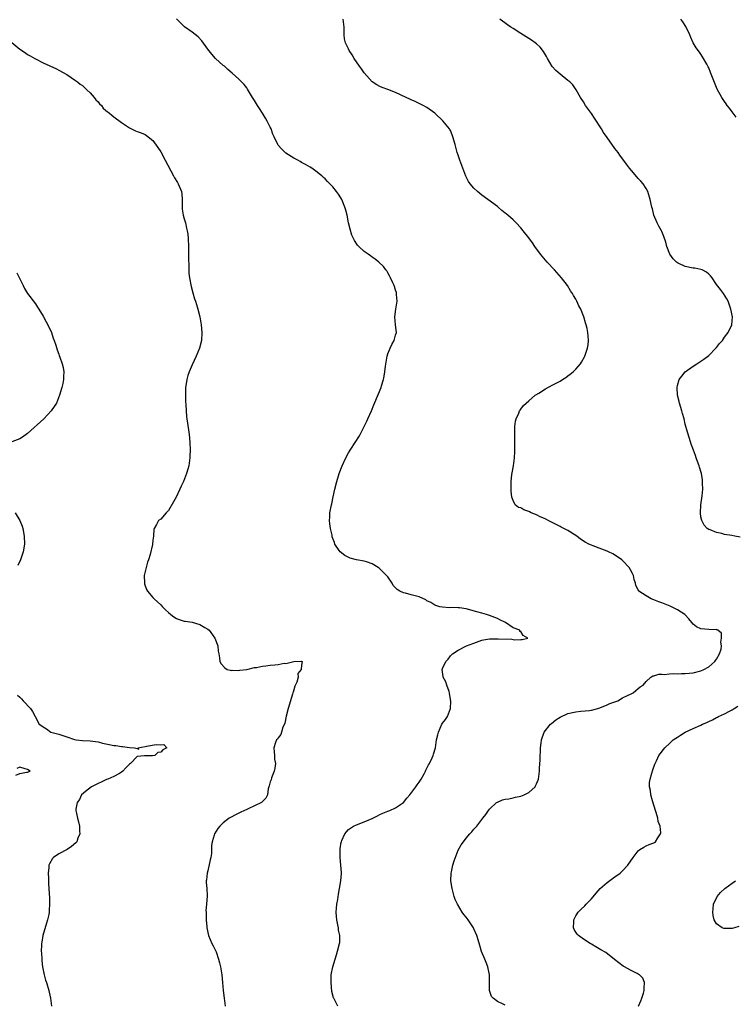
# Model space of a CAD drawing. Units: inches. Extents: x 2511000 to 2514000, y 1512000 to 1515000.
# Drawn here: x 2512977 to 2513160, y 1512473 to 1512725 of the extents above; entities that cross this region are included whole.
import ezdxf

# ---------------------------------------------------------------- set-up
doc = ezdxf.new("R2010")
doc.units = ezdxf.units.IN
doc.header["$MEASUREMENT"] = 0
doc.layers.add('LD25111512_10ft', color=123, linetype='Continuous')

msp = doc.modelspace()

# ---------------------------------------------------------------- linework, layer by layer
at = {"layer": 'LD25111512_10ft'}
for points, elevation in [([(2513058.24, 1512473), (2513057.48, 1512474.53), (2513057.2, 1512475), (2513057.14, 1512475.14), (2513056.74, 1512476.74), (2513056.51, 1512479), (2513056.58, 1512481), (2513056.95, 1512483), (2513057.53, 1512485), (2513057.88, 1512486.12), (2513058.2, 1512487), (2513058.7, 1512489), (2513058.72, 1512489.28), (2513058.74, 1512491), (2513058.44, 1512492.44), (2513058.38, 1512493), (2513058.27, 1512493.73), (2513057.98, 1512495), (2513057.89, 1512495.89), (2513057.84, 1512497), (2513058.02, 1512499), (2513058.24, 1512500.24), (2513058.41, 1512501.59), (2513058.69, 1512503), (2513059.03, 1512505), (2513059.17, 1512506.83), (2513059.18, 1512507), (2513059.15, 1512507.15), (2513059.05, 1512509), (2513058.83, 1512511), (2513058.82, 1512512.82), (2513058.85, 1512513.15), (2513059.12, 1512514.88), (2513059.15, 1512515), (2513059.3, 1512515.3), (2513060.01, 1512517), (2513060.45, 1512517.55), (2513061, 1512518.12), (2513062.26, 1512519), (2513063, 1512519.32), (2513065, 1512520.04), (2513067, 1512520.93), (2513068.4, 1512521.6), (2513069, 1512521.94), (2513069.76, 1512522.24), (2513071, 1512522.81), (2513071.52, 1512523), (2513073, 1512523.6), (2513075, 1512524.97), (2513075.89, 1512526.11), (2513076.65, 1512527), (2513078.18, 1512529), (2513078.47, 1512529.53), (2513079, 1512530.19), (2513079.32, 1512530.68), (2513079.56, 1512531), (2513080.33, 1512532.33), (2513080.66, 1512533), (2513080.72, 1512533.28), (2513081, 1512533.77), (2513081.37, 1512534.63), (2513081.7, 1512535), (2513082.38, 1512536.38), (2513082.62, 1512537), (2513082.69, 1512537.31), (2513083.16, 1512539), (2513083.48, 1512541), (2513083.76, 1512542.24), (2513083.94, 1512543), (2513084.84, 1512545), (2513085, 1512545.24), (2513085.77, 1512546.23), (2513086.24, 1512547), (2513087.01, 1512549), (2513087.12, 1512550.88), (2513086.81, 1512552.81), (2513086.8, 1512553), (2513086.66, 1512553.34), (2513086.09, 1512555), (2513085.83, 1512555.83), (2513085.18, 1512557), (2513085.17, 1512557.17), (2513084.88, 1512559), (2513085, 1512559.23), (2513085.83, 1512561), (2513086.41, 1512561.59), (2513087, 1512562.45), (2513087.27, 1512562.73), (2513087.5, 1512563), (2513089, 1512563.94), (2513091.1, 1512565), (2513093, 1512565.72), (2513095, 1512566.42), (2513095.47, 1512566.53), (2513097, 1512566.77), (2513099, 1512566.8), (2513099.22, 1512566.78), (2513102.68, 1512566.68), (2513103, 1512566.61), (2513103.44, 1512566.56), (2513105, 1512566.59), (2513105.35, 1512566.65), (2513106.79, 1512567), (2513105.61, 1512567.61), (2513105, 1512568.67), (2513104.7, 1512568.7), (2513104.77, 1512569), (2513103, 1512569.64), (2513101.04, 1512571), (2513099.66, 1512571.66), (2513099, 1512571.99), (2513097, 1512572.74), (2513096.26, 1512573), (2513095, 1512573.33), (2513093.72, 1512573.72), (2513091, 1512574.42), (2513089.33, 1512574.67), (2513089, 1512574.7), (2513087.2, 1512574.8), (2513086.75, 1512574.75), (2513085, 1512574.84), (2513084.29, 1512575), (2513083.29, 1512575.29), (2513083, 1512575.4), (2513082.03, 1512576.04), (2513081, 1512576.51), (2513080.72, 1512576.72), (2513079, 1512577.49), (2513078.35, 1512577.65), (2513077, 1512578.05), (2513075.53, 1512578.47), (2513075, 1512578.56), (2513074.1, 1512579), (2513073.39, 1512579.39), (2513073, 1512579.86), (2513072.41, 1512580.41), (2513072.1, 1512581), (2513071, 1512582.6), (2513070.81, 1512582.81), (2513070.68, 1512583), (2513069.81, 1512583.81), (2513069, 1512584.67), (2513068.8, 1512584.8), (2513068.52, 1512585), (2513067, 1512585.96), (2513065.54, 1512586.46), (2513065, 1512586.62), (2513063, 1512586.96), (2513061.41, 1512587.41), (2513060.07, 1512588.07), (2513058.86, 1512589), (2513058.61, 1512589.39), (2513057.52, 1512591), (2513057.36, 1512591.36), (2513057, 1512592.42), (2513056.84, 1512592.84), (2513056.8, 1512593), (2513056.77, 1512593.23), (2513056.36, 1512595), (2513056.2, 1512596.2), (2513056.15, 1512597), (2513056.17, 1512597.83), (2513056.23, 1512599), (2513056.6, 1512601), (2513056.7, 1512601.3), (2513057.06, 1512603.06), (2513057.49, 1512605), (2513057.96, 1512607), (2513058.4, 1512608.4), (2513058.57, 1512609), (2513059.38, 1512611), (2513060.31, 1512613), (2513061, 1512614.25), (2513061.44, 1512615), (2513062.85, 1512617.15), (2513063.63, 1512618.37), (2513063.94, 1512619), (2513064.97, 1512621), (2513065.62, 1512622.38), (2513065.93, 1512623), (2513066.83, 1512625), (2513067.45, 1512626.55), (2513068.66, 1512629.34), (2513069.33, 1512631), (2513069.44, 1512631.44), (2513069.91, 1512633), (2513070.11, 1512633.89), (2513070.27, 1512635), (2513070.44, 1512636.44), (2513070.84, 1512639), (2513071, 1512639.53), (2513071.58, 1512641), (2513072.02, 1512641.98), (2513072.64, 1512643), (2513073, 1512644.31), (2513073.23, 1512645), (2513072.99, 1512647), (2513072.83, 1512649), (2513073.06, 1512650.94), (2513073.36, 1512653), (2513073.24, 1512654.76), (2513073.26, 1512655), (2513073.22, 1512655.22), (2513073, 1512655.81), (2513072.75, 1512656.75), (2513072.65, 1512657), (2513072.3, 1512657.7), (2513071.72, 1512659), (2513071.48, 1512659.48), (2513071, 1512660.23), (2513070.73, 1512660.73), (2513070.52, 1512661), (2513069.9, 1512661.9), (2513068.76, 1512663), (2513067.78, 1512663.78), (2513067, 1512664.27), (2513066.58, 1512664.58), (2513065.96, 1512665), (2513065, 1512665.68), (2513063.61, 1512667), (2513063.31, 1512667.31), (2513062.49, 1512668.49), (2513061.85, 1512669.85), (2513061.37, 1512671.37), (2513061, 1512673), (2513060.61, 1512675), (2513060.28, 1512676.28), (2513060.07, 1512677), (2513059.24, 1512679), (2513059, 1512679.41), (2513058.38, 1512680.38), (2513057.94, 1512681), (2513057, 1512682.2), (2513056.23, 1512683), (2513055.59, 1512683.59), (2513055, 1512684.28), (2513054.6, 1512684.6), (2513054.15, 1512685), (2513053.51, 1512685.51), (2513053, 1512685.99), (2513051.58, 1512687), (2513051.22, 1512687.22), (2513049.95, 1512687.95), (2513049, 1512688.4), (2513048.66, 1512688.66), (2513048.07, 1512689), (2513047, 1512689.5), (2513045, 1512690.82), (2513043.88, 1512691.88), (2513043, 1512692.89), (2513042.92, 1512693), (2513041.96, 1512695), (2513041.68, 1512695.68), (2513041.22, 1512697), (2513041, 1512697.46), (2513040.23, 1512699), (2513039.75, 1512699.75), (2513039, 1512701.05), (2513038.2, 1512702.2), (2513037.71, 1512703), (2513037, 1512704.24), (2513036.49, 1512705), (2513035.7, 1512706.3), (2513035.19, 1512707.19), (2513035, 1512707.47), (2513034.32, 1512708.32), (2513033, 1512709.72), (2513031.22, 1512711.22), (2513030.16, 1512712.16), (2513029.27, 1512713), (2513029, 1512713.2), (2513027, 1512715.01), (2513026.06, 1512716.06), (2513025, 1512717.4), (2513023.53, 1512719.53), (2513022.56, 1512720.56), (2513021, 1512721.73), (2513019.08, 1512723.08), (2513018.06, 1512724.06), (2513017, 1512725.11)], 7200), ([(2513101, 1512473.22), (2513100.51, 1512473.49), (2513099, 1512474.22), (2513097.91, 1512475), (2513097.5, 1512475.5), (2513097.01, 1512477), (2513096.96, 1512479), (2513096.96, 1512481), (2513096.6, 1512483), (2513096.14, 1512484.14), (2513095.82, 1512485), (2513094.97, 1512486.97), (2513094.48, 1512488.48), (2513094.08, 1512489.92), (2513093.76, 1512491), (2513093, 1512492.73), (2513092.87, 1512493), (2513091.53, 1512495), (2513091, 1512495.74), (2513090.42, 1512496.42), (2513090.03, 1512497), (2513088.84, 1512499), (2513088.25, 1512500.25), (2513087.99, 1512501), (2513087.63, 1512502.37), (2513087.44, 1512503), (2513087.15, 1512505), (2513087.2, 1512507), (2513087.26, 1512507.26), (2513087.61, 1512509), (2513087.92, 1512510.08), (2513089, 1512512.85), (2513089.79, 1512514.21), (2513090.32, 1512515), (2513091, 1512515.9), (2513091.97, 1512517), (2513092.47, 1512517.53), (2513093, 1512518.17), (2513093.76, 1512519), (2513095.3, 1512521), (2513096.02, 1512521.98), (2513096.7, 1512523), (2513097, 1512523.31), (2513098.78, 1512525), (2513099, 1512525.13), (2513100.34, 1512525.66), (2513101, 1512525.88), (2513101.96, 1512525.96), (2513103, 1512526.19), (2513103.62, 1512526.38), (2513105, 1512526.62), (2513105.87, 1512527), (2513107, 1512527.57), (2513108.61, 1512529), (2513108.77, 1512529.23), (2513109, 1512529.76), (2513109.46, 1512531), (2513109.73, 1512533), (2513109.79, 1512533.79), (2513109.91, 1512535.9), (2513110.01, 1512539), (2513110.15, 1512540.15), (2513110.23, 1512541), (2513110.95, 1512543), (2513112.58, 1512545), (2513112.8, 1512545.2), (2513113.92, 1512546.08), (2513115, 1512546.81), (2513117, 1512547.73), (2513119, 1512548.19), (2513120.3, 1512548.3), (2513122.52, 1512548.52), (2513123, 1512548.59), (2513124.66, 1512549), (2513125.15, 1512549.15), (2513127, 1512549.93), (2513127.73, 1512550.27), (2513129.74, 1512551), (2513131, 1512551.69), (2513132.37, 1512552.37), (2513133, 1512552.7), (2513133.65, 1512553), (2513134.37, 1512553.63), (2513135, 1512554.08), (2513135.5, 1512554.5), (2513136.27, 1512555), (2513137, 1512555.86), (2513138.2, 1512557), (2513138.68, 1512557.32), (2513139, 1512557.37), (2513140.22, 1512557.78), (2513141, 1512557.79), (2513141.71, 1512557.7), (2513143, 1512557.86), (2513144.06, 1512557.94), (2513145, 1512557.85), (2513146.07, 1512557.93), (2513147, 1512557.91), (2513147.96, 1512558.04), (2513149, 1512558.13), (2513151, 1512558.64), (2513151.76, 1512559), (2513153, 1512559.65), (2513154.55, 1512561), (2513154.72, 1512561.28), (2513155, 1512561.63), (2513155.77, 1512563), (2513156.12, 1512564.12), (2513156.26, 1512565), (2513156.06, 1512565.94), (2513156.28, 1512567), (2513156.28, 1512568.28), (2513155.3, 1512569), (2513155, 1512569.16), (2513154.87, 1512569.13), (2513153, 1512569.2), (2513151, 1512569.32), (2513149.89, 1512569.89), (2513149, 1512570.58), (2513148.63, 1512571), (2513147.91, 1512571.91), (2513146.95, 1512572.95), (2513146.89, 1512573), (2513145, 1512574.22), (2513143.48, 1512575), (2513143.15, 1512575.15), (2513141, 1512576.02), (2513140.27, 1512576.27), (2513139, 1512576.76), (2513138.32, 1512577), (2513137, 1512577.76), (2513135.15, 1512579), (2513135.09, 1512579.09), (2513135, 1512579.31), (2513134.4, 1512580.4), (2513134.32, 1512581), (2513133.97, 1512581.97), (2513133.76, 1512583), (2513133.47, 1512583.47), (2513133, 1512584.41), (2513132.67, 1512585), (2513131, 1512586.78), (2513130.76, 1512587), (2513129.71, 1512587.71), (2513128.47, 1512588.47), (2513127.4, 1512589), (2513127, 1512589.18), (2513125, 1512589.95), (2513123.47, 1512590.53), (2513123, 1512590.69), (2513122.33, 1512591), (2513121.44, 1512591.44), (2513120.26, 1512592.25), (2513119.27, 1512593), (2513117, 1512594.43), (2513116, 1512595), (2513115.33, 1512595.33), (2513115, 1512595.46), (2513113, 1512596.48), (2513112.64, 1512596.64), (2513111, 1512597.52), (2513109.97, 1512597.97), (2513109, 1512598.45), (2513107.63, 1512599), (2513107.2, 1512599.2), (2513107, 1512599.33), (2513105.76, 1512599.76), (2513105, 1512600.26), (2513104.37, 1512600.37), (2513103.56, 1512601), (2513103, 1512602.16), (2513102.72, 1512603), (2513102.51, 1512604.51), (2513102.52, 1512605), (2513102.5, 1512606.5), (2513102.51, 1512607), (2513102.73, 1512608.73), (2513102.78, 1512609.22), (2513103.14, 1512611), (2513103.38, 1512613), (2513103.45, 1512614.55), (2513103.46, 1512617), (2513103.43, 1512618.57), (2513103.44, 1512619), (2513103.48, 1512619.48), (2513103.45, 1512621), (2513103.61, 1512622.39), (2513103.76, 1512623), (2513104.44, 1512624.44), (2513104.67, 1512625), (2513104.79, 1512625.21), (2513105, 1512625.46), (2513105.66, 1512626.34), (2513106.31, 1512627), (2513107, 1512627.6), (2513108.67, 1512629), (2513108.86, 1512629.14), (2513109.56, 1512629.56), (2513111.33, 1512630.67), (2513113, 1512631.53), (2513115, 1512632.63), (2513115.65, 1512633), (2513116.46, 1512633.54), (2513117, 1512633.96), (2513117.63, 1512634.37), (2513118.39, 1512635), (2513119, 1512635.64), (2513120.21, 1512637), (2513120.52, 1512637.48), (2513121.21, 1512638.79), (2513121.31, 1512639), (2513122.01, 1512641), (2513122.17, 1512641.83), (2513122.28, 1512643), (2513122.15, 1512644.15), (2513122.13, 1512645), (2513121.92, 1512646.08), (2513121.68, 1512647), (2513121.5, 1512647.5), (2513121.05, 1512649), (2513120.28, 1512651), (2513119.8, 1512651.8), (2513119.32, 1512653), (2513119, 1512653.55), (2513118.44, 1512654.44), (2513118.2, 1512655), (2513117.68, 1512655.68), (2513116.93, 1512657), (2513115.35, 1512659), (2513113.59, 1512661), (2513111.72, 1512663), (2513110.02, 1512665), (2513108.55, 1512667), (2513107.93, 1512667.93), (2513107, 1512669.22), (2513105.62, 1512671), (2513105, 1512671.76), (2513103.81, 1512673), (2513103, 1512673.8), (2513101.63, 1512675), (2513101.28, 1512675.28), (2513101, 1512675.51), (2513100.16, 1512676.16), (2513099.22, 1512677), (2513099, 1512677.17), (2513096.52, 1512679), (2513095, 1512680.07), (2513093.89, 1512681), (2513093, 1512681.84), (2513092.04, 1512683), (2513091.62, 1512683.62), (2513090.95, 1512684.95), (2513090.14, 1512687), (2513089.43, 1512689), (2513089, 1512690.33), (2513088.77, 1512691), (2513088.37, 1512692.37), (2513088.21, 1512693), (2513087.64, 1512695), (2513087.47, 1512695.47), (2513087, 1512696.56), (2513086.85, 1512696.85), (2513086.76, 1512697), (2513085.1, 1512699.1), (2513083, 1512701.03), (2513081, 1512702.46), (2513080.02, 1512703), (2513079.36, 1512703.36), (2513078.01, 1512704.01), (2513077, 1512704.42), (2513076.61, 1512704.61), (2513075.71, 1512705), (2513073, 1512706.32), (2513071, 1512707.09), (2513069.56, 1512707.56), (2513069, 1512707.81), (2513068.23, 1512708.23), (2513067, 1512709.03), (2513065, 1512711.31), (2513064.32, 1512712.32), (2513063.8, 1512713), (2513062.41, 1512715), (2513061.91, 1512715.91), (2513061.17, 1512717), (2513061, 1512717.42), (2513060.18, 1512719), (2513059.98, 1512719.98), (2513059.87, 1512721), (2513059.87, 1512722.13), (2513059.83, 1512723), (2513059.63, 1512725)], 7210), ([(2513161, 1512592.78), (2513159.61, 1512593), (2513158.85, 1512593.15), (2513157, 1512593.46), (2513156.33, 1512593.67), (2513155, 1512593.94), (2513153.38, 1512594.62), (2513153, 1512594.75), (2513152.61, 1512595), (2513151.84, 1512595.84), (2513151.19, 1512597), (2513151, 1512597.99), (2513150.86, 1512598.86), (2513150.85, 1512599), (2513150.99, 1512601.01), (2513151.31, 1512603.31), (2513151.45, 1512605), (2513151.42, 1512606.58), (2513151.43, 1512607), (2513151.36, 1512607.36), (2513151.11, 1512609), (2513150.61, 1512610.61), (2513150.52, 1512611), (2513150.09, 1512612.09), (2513149.8, 1512613), (2513149.57, 1512613.57), (2513149.07, 1512615), (2513148.5, 1512616.5), (2513148.08, 1512617.92), (2513147.54, 1512619.54), (2513147, 1512621.6), (2513146.68, 1512623), (2513146.32, 1512624.32), (2513146.13, 1512625), (2513145.52, 1512627), (2513145.42, 1512627.42), (2513145, 1512629), (2513144.89, 1512631), (2513145, 1512631.51), (2513145.44, 1512633), (2513146.11, 1512633.89), (2513146.99, 1512635), (2513149, 1512636.38), (2513149.92, 1512637), (2513151, 1512637.67), (2513151.75, 1512638.25), (2513153, 1512639.16), (2513154.82, 1512641), (2513155, 1512641.21), (2513155.77, 1512642.23), (2513156.48, 1512643), (2513157, 1512643.79), (2513157.92, 1512645), (2513158.9, 1512647), (2513159.08, 1512649), (2513158.67, 1512651), (2513158.22, 1512652.22), (2513157.91, 1512653), (2513157.63, 1512653.63), (2513156.72, 1512655), (2513156, 1512656), (2513155, 1512657.26), (2513153.85, 1512659), (2513153.47, 1512659.47), (2513153, 1512659.92), (2513152.42, 1512660.42), (2513151.32, 1512661), (2513151, 1512661.14), (2513149.44, 1512661.44), (2513149, 1512661.47), (2513147, 1512661.86), (2513145.35, 1512662.65), (2513145, 1512662.8), (2513144.74, 1512663), (2513143.86, 1512663.86), (2513143.05, 1512665), (2513142.27, 1512667), (2513142.05, 1512668.05), (2513141.53, 1512669.53), (2513141, 1512670.81), (2513140.9, 1512671), (2513140.2, 1512672.2), (2513139.79, 1512673), (2513139, 1512675), (2513138.61, 1512676.61), (2513138.49, 1512677), (2513138.05, 1512679), (2513137.42, 1512681), (2513137, 1512681.8), (2513136.24, 1512683), (2513135.65, 1512683.65), (2513135, 1512684.32), (2513133.76, 1512685.76), (2513132.76, 1512687), (2513132.02, 1512688.02), (2513130.31, 1512690.31), (2513129.81, 1512691), (2513129, 1512692.04), (2513127, 1512694.82), (2513126.13, 1512696.13), (2513125.59, 1512697), (2513123.79, 1512699.79), (2513123, 1512700.96), (2513121.53, 1512703), (2513121, 1512703.95), (2513120.27, 1512705), (2513119.16, 1512707), (2513118.24, 1512708.24), (2513117.53, 1512709), (2513117.24, 1512709.24), (2513117, 1512709.4), (2513115, 1512711.01), (2513113.96, 1512711.96), (2513113, 1512712.94), (2513111.78, 1512715), (2513111.52, 1512715.52), (2513111, 1512716.38), (2513110.78, 1512716.78), (2513109.91, 1512717.91), (2513109, 1512718.75), (2513108.69, 1512719), (2513107.68, 1512719.68), (2513105, 1512721.36), (2513103, 1512722.65), (2513102.47, 1512723), (2513101.6, 1512723.6), (2513099.66, 1512725)], 7220), ([(2513160.01, 1512700.01), (2513159, 1512701.4), (2513158.31, 1512702.31), (2513157.71, 1512703), (2513157.42, 1512703.42), (2513157, 1512703.99), (2513156.32, 1512705), (2513155.16, 1512707.16), (2513153.43, 1512711.43), (2513153, 1512712.57), (2513152.86, 1512712.86), (2513152.48, 1512713.52), (2513151.43, 1512715.43), (2513151, 1512716.08), (2513150.59, 1512716.59), (2513149.74, 1512717.74), (2513149.01, 1512719.01), (2513148.37, 1512720.37), (2513148.13, 1512721), (2513147.2, 1512723), (2513147.13, 1512723.13), (2513146.33, 1512724.33), (2513145.86, 1512725)], 7230), ([(2512975, 1512719.08), (2512977, 1512717.41), (2512978.44, 1512716.44), (2512979, 1512716.01), (2512979.67, 1512715.67), (2512980.85, 1512715), (2512981, 1512714.9), (2512983, 1512713.86), (2512986.35, 1512712.35), (2512987, 1512712.02), (2512989, 1512710.88), (2512990.1, 1512710.1), (2512991, 1512709.56), (2512991.76, 1512709), (2512992.46, 1512708.46), (2512993, 1512708.09), (2512993.55, 1512707.55), (2512994.17, 1512707), (2512995, 1512706.18), (2512996.03, 1512705), (2512996.45, 1512704.45), (2512997, 1512703.88), (2512997.4, 1512703.4), (2512997.84, 1512703), (2512998.34, 1512702.34), (2512999, 1512701.71), (2512999.89, 1512701), (2513000.48, 1512700.48), (2513001, 1512700.12), (2513003, 1512698.68), (2513005, 1512697.26), (2513006.54, 1512696.54), (2513007, 1512696.35), (2513007.99, 1512695.99), (2513009, 1512695.59), (2513009.36, 1512695.36), (2513011, 1512694.04), (2513012.26, 1512692.26), (2513013, 1512691.12), (2513014.16, 1512689), (2513016.31, 1512685), (2513016.53, 1512684.53), (2513017.3, 1512683.3), (2513017.5, 1512683), (2513018.33, 1512681), (2513018.39, 1512680.39), (2513018.48, 1512679), (2513018.46, 1512677), (2513018.5, 1512676.5), (2513018.75, 1512675), (2513019, 1512674.06), (2513019.33, 1512673), (2513019.63, 1512671.63), (2513019.8, 1512671), (2513019.9, 1512670.1), (2513020, 1512669), (2513020.07, 1512667), (2513020.11, 1512665), (2513020.1, 1512664.1), (2513020.15, 1512661.85), (2513020.15, 1512661), (2513020.21, 1512660.21), (2513020.33, 1512659), (2513020.76, 1512656.76), (2513021.19, 1512655.19), (2513021.65, 1512653.65), (2513021.89, 1512653), (2513022.13, 1512652.13), (2513022.51, 1512651), (2513023, 1512649), (2513023.32, 1512647), (2513023.5, 1512645), (2513023.43, 1512643), (2513022.93, 1512641), (2513022.06, 1512639), (2513021, 1512636.76), (2513020.28, 1512635), (2513019.95, 1512634.05), (2513019.64, 1512633), (2513019.43, 1512631.43), (2513019.35, 1512631), (2513019.33, 1512629), (2513019.35, 1512627.35), (2513019.4, 1512626.6), (2513019.47, 1512625), (2513019.6, 1512623.6), (2513019.68, 1512623), (2513020.14, 1512620.14), (2513020.26, 1512619), (2513020.43, 1512617), (2513020.49, 1512615), (2513020.47, 1512613.53), (2513020.44, 1512613), (2513020.18, 1512611), (2513019.91, 1512610.09), (2513019.62, 1512609), (2513018.8, 1512607), (2513018.2, 1512605.8), (2513017.87, 1512605), (2513016.97, 1512603), (2513016.26, 1512601.74), (2513015, 1512599.6), (2513014.44, 1512599), (2513013, 1512597.37), (2513012.47, 1512597), (2513011.95, 1512595.95), (2513011.32, 1512595), (2513011.21, 1512594.79), (2513011.14, 1512593), (2513011, 1512592), (2513010.89, 1512590.89), (2513010.31, 1512588.32), (2513009.91, 1512587), (2513009.66, 1512586.34), (2513009.28, 1512585), (2513008.81, 1512583), (2513008.83, 1512581), (2513008.87, 1512580.87), (2513009.41, 1512579.41), (2513009.65, 1512579), (2513011, 1512577.37), (2513011.36, 1512577), (2513013, 1512575.49), (2513013.46, 1512575), (2513014.24, 1512574.24), (2513015, 1512573.53), (2513015.58, 1512573), (2513016.38, 1512572.38), (2513017, 1512572.03), (2513017.71, 1512571.71), (2513019, 1512571.32), (2513019.27, 1512571.27), (2513021.01, 1512571.01), (2513023, 1512570.48), (2513024.31, 1512569.69), (2513025, 1512569.3), (2513025.36, 1512569), (2513026.82, 1512567), (2513027.57, 1512565), (2513027.67, 1512563.67), (2513027.85, 1512563), (2513028.05, 1512561.95), (2513028.1, 1512561), (2513028.44, 1512560.44), (2513029.36, 1512559.36), (2513029.97, 1512559), (2513030.76, 1512558.76), (2513031, 1512558.72), (2513031.23, 1512558.77), (2513033, 1512558.69), (2513033.22, 1512558.78), (2513035, 1512558.98), (2513037, 1512559.45), (2513037.49, 1512559.49), (2513039, 1512559.82), (2513039.88, 1512559.88), (2513041, 1512560.06), (2513042.19, 1512560.19), (2513043, 1512560.24), (2513044.54, 1512560.54), (2513045, 1512560.51), (2513046.97, 1512561.03), (2513047, 1512561.05), (2513048.93, 1512561.07), (2513049, 1512561.13), (2513049.16, 1512561), (2513049, 1512560.1), (2513048.85, 1512559), (2513048.05, 1512557.95), (2513048.08, 1512557), (2513047.75, 1512555.75), (2513047.29, 1512554.71), (2513047, 1512553.79), (2513046.8, 1512553.2), (2513046.78, 1512553), (2513046.7, 1512552.7), (2513045.52, 1512549), (2513045.04, 1512547.04), (2513044.72, 1512545.28), (2513044.6, 1512545), (2513044.2, 1512544.2), (2513043.82, 1512543), (2513043.66, 1512542.34), (2513043, 1512541.5), (2513042.81, 1512541.19), (2513042.61, 1512541), (2513042.29, 1512540.29), (2513041.88, 1512539), (2513042.02, 1512537.98), (2513042.03, 1512537), (2513042.09, 1512536.09), (2513042.29, 1512535), (2513042.19, 1512533.81), (2513042, 1512533), (2513041.34, 1512531.34), (2513041.19, 1512530.81), (2513041, 1512530.25), (2513040.75, 1512529.25), (2513040.65, 1512529), (2513040.46, 1512528.46), (2513040.24, 1512527), (2513039.85, 1512526.15), (2513038.77, 1512525), (2513037, 1512524.16), (2513035.51, 1512523.51), (2513035, 1512523.24), (2513033.48, 1512522.52), (2513033, 1512522.31), (2513032.14, 1512521.86), (2513031, 1512521.29), (2513030.48, 1512521), (2513029, 1512519.8), (2513028.1, 1512519), (2513027.62, 1512518.38), (2513026.72, 1512517), (2513026.67, 1512516.67), (2513026.16, 1512515), (2513026.01, 1512513.99), (2513026.02, 1512513), (2513025.95, 1512511.95), (2513025.8, 1512511), (2513025.63, 1512510.37), (2513025, 1512507.56), (2513024.84, 1512507), (2513024.71, 1512505.29), (2513024.64, 1512505), (2513024.59, 1512504.59), (2513024.75, 1512503), (2513024.84, 1512501.16), (2513024.69, 1512499), (2513024.56, 1512497.44), (2513024.58, 1512497), (2513024.63, 1512496.63), (2513024.62, 1512495), (2513024.75, 1512493.25), (2513024.78, 1512493), (2513025.2, 1512491), (2513026.06, 1512489), (2513026.44, 1512488.44), (2513027.08, 1512487.08), (2513027.14, 1512486.86), (2513027.79, 1512485), (2513028.03, 1512484.03), (2513028.26, 1512483), (2513028.59, 1512481), (2513028.82, 1512479), (2513028.99, 1512477.01), (2513029.19, 1512475), (2513029.46, 1512473)], 7190), ([(2512976.28, 1512660.28), (2512977, 1512658.73), (2512977.84, 1512657), (2512978.23, 1512656.23), (2512979.01, 1512655.01), (2512981, 1512652.31), (2512981.53, 1512651.53), (2512981.88, 1512651), (2512983, 1512649.17), (2512983.71, 1512647.71), (2512985, 1512645.28), (2512985.1, 1512645), (2512985.55, 1512643.55), (2512985.8, 1512643), (2512986.25, 1512641.75), (2512986.56, 1512640.56), (2512987, 1512639.47), (2512987.11, 1512639.11), (2512987.25, 1512638.75), (2512987.86, 1512637), (2512988.08, 1512636.08), (2512988.3, 1512635), (2512988.21, 1512633.79), (2512988.2, 1512633), (2512987.98, 1512631.98), (2512987.74, 1512631), (2512987.17, 1512629), (2512986.35, 1512627), (2512985.06, 1512625), (2512983.17, 1512623), (2512979, 1512619.21), (2512977.72, 1512618.28), (2512977, 1512617.85), (2512975, 1512617.13)], 7180), ([(2512975.8, 1512599), (2512977.04, 1512597), (2512977.58, 1512595.58), (2512977.79, 1512595), (2512978.16, 1512593), (2512978.19, 1512591), (2512977.85, 1512589), (2512977.16, 1512587), (2512976.49, 1512585.51)], 7180), ([(2512976.41, 1512552.41), (2512977, 1512551.87), (2512977.47, 1512551.47), (2512977.88, 1512551), (2512979.75, 1512549), (2512980.23, 1512548.23), (2512980.94, 1512547), (2512981.98, 1512545), (2512982.62, 1512544.62), (2512983, 1512544.3), (2512983.81, 1512543.81), (2512984.9, 1512543), (2512987, 1512542.43), (2512989, 1512541.78), (2512991, 1512541.07), (2512991.38, 1512541), (2512993, 1512540.8), (2512995, 1512540.73), (2512997, 1512540.48), (2512998.17, 1512540.17), (2512999, 1512540), (2512999.81, 1512539.81), (2513001, 1512539.58), (2513001.52, 1512539.52), (2513003, 1512539.29), (2513003.28, 1512539.28), (2513005, 1512539.03), (2513006.27, 1512539), (2513007, 1512538.79), (2513007.42, 1512538.58), (2513007.14, 1512539), (2513009, 1512539.3), (2513009.4, 1512539.4), (2513011.83, 1512539.83), (2513013, 1512539.73), (2513013.79, 1512539.79), (2513014.57, 1512539), (2513013.51, 1512538.49), (2513013, 1512537.83), (2513012.27, 1512537.73), (2513011.49, 1512537), (2513010.9, 1512536.9), (2513009, 1512536.93), (2513008.89, 1512536.89), (2513007, 1512536.77), (2513005.25, 1512535), (2513005, 1512534.8), (2513004.13, 1512533.87), (2513003.37, 1512533), (2513003, 1512532.72), (2513002.45, 1512532.45), (2513001, 1512531.63), (2512999.46, 1512531), (2512999.15, 1512530.85), (2512999, 1512530.79), (2512997.8, 1512530.2), (2512997, 1512529.86), (2512995.34, 1512529), (2512993.81, 1512527.81), (2512992.8, 1512527), (2512992.23, 1512525.77), (2512991.67, 1512525), (2512991.3, 1512523.3), (2512991.31, 1512523), (2512991.42, 1512522.58), (2512991.73, 1512521), (2512992.04, 1512520.04), (2512992.26, 1512519), (2512992.29, 1512517.71), (2512992.33, 1512517), (2512991.87, 1512515.87), (2512991.58, 1512515), (2512991.32, 1512514.68), (2512990.2, 1512513.8), (2512989.08, 1512513), (2512987, 1512511.9), (2512985.63, 1512511), (2512985.33, 1512510.67), (2512984.62, 1512509.38), (2512984.46, 1512509), (2512984.39, 1512508.39), (2512984.26, 1512507), (2512984.33, 1512505.67), (2512984.32, 1512504.32), (2512984.39, 1512503), (2512984.56, 1512500.56), (2512984.62, 1512499), (2512984.5, 1512497.5), (2512984.5, 1512497), (2512984.4, 1512496.4), (2512984.08, 1512495), (2512983.82, 1512494.18), (2512982.92, 1512491), (2512982.66, 1512489.34), (2512982.58, 1512489), (2512982.55, 1512488.55), (2512982.51, 1512487), (2512982.56, 1512486.56), (2512982.63, 1512485), (2512982.68, 1512484.68), (2512982.85, 1512483), (2512983.22, 1512481), (2512983.6, 1512479.6), (2512983.81, 1512479), (2512984.44, 1512477), (2512984.55, 1512476.55), (2512984.82, 1512475), (2512985, 1512473.65), (2512985.11, 1512473)], 7180), ([(2513135.06, 1512473), (2513135.61, 1512474.39), (2513135.89, 1512475), (2513136.31, 1512476.31), (2513136.5, 1512477), (2513136.47, 1512477.53), (2513136.6, 1512479), (2513136.12, 1512480.12), (2513135.27, 1512481), (2513135, 1512481.17), (2513134.68, 1512481.32), (2513133, 1512482.21), (2513131.47, 1512483), (2513131.17, 1512483.17), (2513130.04, 1512484.04), (2513128.95, 1512484.95), (2513126.67, 1512486.67), (2513125.4, 1512487.4), (2513125, 1512487.6), (2513124.16, 1512488.16), (2513123, 1512488.8), (2513122.67, 1512489), (2513121, 1512490.07), (2513119.68, 1512491), (2513119.37, 1512491.37), (2513119, 1512491.92), (2513118.6, 1512492.6), (2513118.45, 1512493), (2513118.49, 1512494.49), (2513118.49, 1512495), (2513119, 1512496.07), (2513119.63, 1512497), (2513120.28, 1512497.72), (2513121.35, 1512498.65), (2513121.7, 1512499), (2513123, 1512500.4), (2513124.19, 1512501.81), (2513125.28, 1512503), (2513127, 1512504.61), (2513128.39, 1512505.61), (2513129, 1512506), (2513130.4, 1512507), (2513131, 1512507.54), (2513132.31, 1512509), (2513133.69, 1512511), (2513135, 1512512.68), (2513135.41, 1512513), (2513136.38, 1512513.62), (2513137, 1512513.92), (2513137.76, 1512514.24), (2513139, 1512514.71), (2513139.17, 1512514.83), (2513139.38, 1512515), (2513139.99, 1512515.99), (2513140.69, 1512517), (2513140.73, 1512517.27), (2513140.57, 1512519), (2513140.11, 1512520.11), (2513139.97, 1512521), (2513139.54, 1512522.46), (2513139.35, 1512523), (2513138.6, 1512525.4), (2513138.17, 1512527), (2513138.1, 1512528.1), (2513137.88, 1512529), (2513137.88, 1512530.12), (2513138.03, 1512531), (2513138.47, 1512532.47), (2513138.67, 1512533.33), (2513139.21, 1512534.79), (2513139.65, 1512535.65), (2513140.28, 1512537), (2513140.57, 1512537.43), (2513141.44, 1512538.56), (2513141.79, 1512539), (2513143, 1512540.09), (2513143.93, 1512541), (2513144.59, 1512541.41), (2513145, 1512541.7), (2513145.79, 1512542.21), (2513146.96, 1512543), (2513149, 1512543.86), (2513151, 1512544.78), (2513151.4, 1512545), (2513152.53, 1512545.47), (2513153, 1512545.71), (2513153.91, 1512546.09), (2513155, 1512546.74), (2513155.19, 1512546.81), (2513155.51, 1512547), (2513157, 1512547.68), (2513158.44, 1512548.44), (2513159, 1512548.7), (2513159.45, 1512549), (2513160.44, 1512549.56)], 7220), ([(2512975.97, 1512531.97), (2512977, 1512532.44), (2512978.72, 1512532.72), (2512979, 1512532.79), (2512979.66, 1512533), (2512979, 1512533.46), (2512978.37, 1512533.63), (2512977, 1512534.05), (2512976.29, 1512533.71)], 7170), ([(2513160.64, 1512493.36), (2513159.58, 1512493), (2513159, 1512492.85), (2513157, 1512492.81), (2513156.83, 1512492.83), (2513156.44, 1512493), (2513155, 1512494.05), (2513154.37, 1512495), (2513154.13, 1512496.13), (2513154.02, 1512497), (2513154.13, 1512497.87), (2513154.23, 1512499), (2513155.15, 1512501), (2513156.02, 1512501.98), (2513157.13, 1512503), (2513159, 1512504.39), (2513159.8, 1512505)], 7230)]:
    msp.add_lwpolyline(points, dxfattribs=dict(at, elevation=elevation))

doc.saveas('drawing.dxf')
